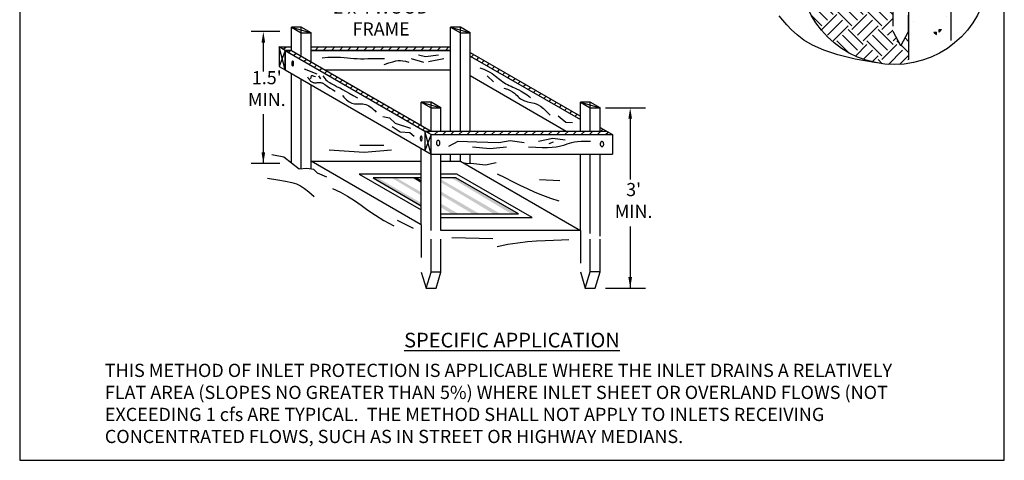
# Model space of a CAD drawing. Units: feet. Extents: x 30.9 to 64.8, y -94.5 to -42.1.
# Drawn here: x 44.7 to 50.7, y -56.5 to -53.8 of the extents above; entities that cross this region are included whole.
import ezdxf

# ---------------------------------------------------------------- set-up
doc = ezdxf.new("R2010")
doc.units = ezdxf.units.FT
doc.header["$MEASUREMENT"] = 0
doc.linetypes.add('HIDDEN', pattern=[0.375, 0.25, -0.125])
doc.linetypes.add('HIDDEN2', pattern=[0.1875, 0.125, -0.0625])
for name, color, linetype in [('DETAIL', 7, 'Continuous'), ('DI', 15, 'Continuous'), ('DI-TXT', 6, 'Continuous'), ('EXISTGRD', 10, 'Continuous'), ('GRD-HAT', 1, 'Continuous'), ('STAKES', 2, 'Continuous')]:
    doc.layers.add(name, color=color, linetype=linetype)
doc.styles.add('Details', font='techb___.ttf', dxfattribs={"height": 0.08})

# ---------------------------------------------------------------- blocks, each defined once
blk = doc.blocks.new('*X38')
at = {"color": 0}
for p, q in [((-3.626, -0.709), (-3.599, -0.682)), ((-3.57, -0.742), (-3.549, -0.721)), ((-3.549, -0.721), (-3.54, -0.712)), ((-3.284, -0.721), (-3.246, -0.682)), ((-3.196, -0.721), (-3.157, -0.682)), ((-3.107, -0.721), (-3.069, -0.682)), ((-3.019, -0.721), (-2.981, -0.682)), ((-2.931, -0.721), (-2.892, -0.682)), ((-2.842, -0.721), (-2.804, -0.682)), ((-2.754, -0.721), (-2.715, -0.682)), ((-2.665, -0.721), (-2.627, -0.682)), ((-2.577, -0.721), (-2.539, -0.682)), ((-2.489, -0.721), (-2.45, -0.682)), ((-2.4, -0.721), (-2.362, -0.682)), ((-2.312, -0.721), (-2.273, -0.682)), ((-2.223, -0.721), (-2.185, -0.682)), ((-2.135, -0.721), (-2.097, -0.682)), ((-2.047, -0.721), (-2.008, -0.682)), ((-1.958, -0.721), (-1.92, -0.682)), ((-1.87, -0.721), (-1.831, -0.682)), ((-3.514, -0.774), (-3.49, -0.75)), ((-3.458, -0.807), (-3.434, -0.782)), ((-3.402, -0.839), (-3.378, -0.815)), ((-3.346, -0.871), (-3.322, -0.847)), ((-1.586, -0.79), (-1.562, -0.766)), ((-1.53, -0.823), (-1.506, -0.798)), ((-1.474, -0.855), (-1.45, -0.831)), ((-3.29, -0.904), (-3.266, -0.879)), ((-3.234, -0.936), (-3.21, -0.912)), ((-3.178, -0.968), (-3.154, -0.944)), ((-1.418, -0.888), (-1.394, -0.863)), ((-1.362, -0.92), (-1.337, -0.896)), ((-1.306, -0.952), (-1.281, -0.928)), ((-1.25, -0.985), (-1.225, -0.96)), ((-3.122, -1.001), (-3.098, -0.976)), ((-3.066, -1.033), (-3.042, -1.009)), ((-3.01, -1.065), (-2.986, -1.041)), ((-1.194, -1.017), (-1.169, -0.993)), ((-1.138, -1.049), (-1.113, -1.025)), ((-1.082, -1.082), (-1.057, -1.057)), ((-2.954, -1.098), (-2.93, -1.073)), ((-2.898, -1.13), (-2.873, -1.106)), ((-2.842, -1.162), (-2.817, -1.138)), ((-2.786, -1.195), (-2.761, -1.17)), ((-1.026, -1.114), (-1.001, -1.09)), ((-0.97, -1.146), (-0.945, -1.122)), ((-0.914, -1.179), (-0.889, -1.154)), ((-2.73, -1.227), (-2.705, -1.203)), ((-2.674, -1.259), (-2.649, -1.235)), ((-2.618, -1.292), (-2.593, -1.267)), ((-0.857, -1.211), (-0.833, -1.187)), ((-0.801, -1.243), (-0.777, -1.219)), ((-0.745, -1.276), (-0.721, -1.251)), ((-2.562, -1.324), (-2.537, -1.3)), ((-2.506, -1.357), (-2.481, -1.332)), ((-2.45, -1.389), (-2.425, -1.365)), ((-0.689, -1.308), (-0.665, -1.284)), ((-0.633, -1.34), (-0.609, -1.316)), ((-0.577, -1.373), (-0.553, -1.348)), ((-0.521, -1.405), (-0.497, -1.381)), ((-2.393, -1.421), (-2.369, -1.397)), ((-2.337, -1.454), (-2.313, -1.429)), ((-2.281, -1.486), (-2.257, -1.462)), ((-2.225, -1.518), (-2.201, -1.494)), ((-0.465, -1.438), (-0.441, -1.413)), ((-0.409, -1.47), (-0.405, -1.466)), ((-2.169, -1.551), (-2.145, -1.526)), ((-2.113, -1.583), (-2.089, -1.559)), ((-2.057, -1.615), (-2.038, -1.596)), ((-2.038, -1.596), (-2.033, -1.591)), ((-1.988, -1.634), (-1.949, -1.596)), ((-1.899, -1.634), (-1.861, -1.596)), ((-1.811, -1.634), (-1.773, -1.596)), ((-1.723, -1.634), (-1.684, -1.596)), ((-1.634, -1.634), (-1.596, -1.596)), ((-1.546, -1.634), (-1.507, -1.596)), ((-1.457, -1.634), (-1.419, -1.596)), ((-1.369, -1.634), (-1.331, -1.596)), ((-1.281, -1.634), (-1.242, -1.596)), ((-1.192, -1.634), (-1.154, -1.596)), ((-1.104, -1.634), (-1.065, -1.596)), ((-1.015, -1.634), (-0.977, -1.596)), ((-0.927, -1.634), (-0.889, -1.596)), ((-0.839, -1.634), (-0.8, -1.596)), ((-0.75, -1.634), (-0.712, -1.596)), ((-0.662, -1.634), (-0.624, -1.596)), ((-0.573, -1.634), (-0.535, -1.596)), ((-0.485, -1.634), (-0.447, -1.596)), ((-0.397, -1.634), (-0.358, -1.596)), ((-0.308, -1.634), (-0.27, -1.596)), ((-0.22, -1.634), (-0.182, -1.596)), ((-0.182, -1.596), (-0.161, -1.575)), ((-0.132, -1.634), (-0.105, -1.607))]:
    blk.add_line(p, q, dxfattribs=at)
blk = doc.blocks.new('*X30')
at = {"color": 0}
for p, q in [((7.2147, 0.4751), (7.1636, 0.5262)), ((7.2478, 0.5082), (7.2264, 0.5297)), ((7.2478, 0.5303), (7.2485, 0.5309)), ((7.3166, 0.4837), (7.2699, 0.5303)), ((7.3829, 0.4837), (7.331, 0.5355)), ((7.4246, 0.5082), (7.3938, 0.539)), ((7.4246, 0.5303), (7.4292, 0.5349)), ((7.5351, 0.4419), (7.4467, 0.5303)), ((7.0862, 0.435), (7.1263, 0.4751)), ((7.1816, 0.4419), (7.118, 0.5055)), ((7.1816, 0.4198), (7.2699, 0.5082)), ((7.4222, 0.4837), (7.4467, 0.5082)), ((7.4532, 0.4484), (7.4799, 0.4751)), ((7.5566, 0.4868), (7.5256, 0.5178)), ((7.0711, 0.3536), (7.1595, 0.4419)), ((7.2478, 0.3315), (7.1595, 0.4198)), ((7.2147, 0.3867), (7.2507, 0.4227)), ((7.4532, 0.3821), (7.513, 0.4419)), ((7.5566, 0.3763), (7.513, 0.4198)), ((7.5351, 0.4198), (7.5566, 0.4413)), ((7.1816, 0.2652), (7.0932, 0.3536)), ((7.2147, 0.2983), (7.1263, 0.3867)), ((7.2478, 0.3536), (7.2507, 0.3564)), ((7.5683, 0.2983), (7.4799, 0.3867)), ((7.0518, 0.2238), (7.1263, 0.2983)), ((7.0538, 0.2921), (7.0932, 0.3315)), ((7.0711, 0.3315), (7.0606, 0.3419)), ((7.1879, 0.2494), (7.2507, 0.3122)), ((7.5351, 0.2652), (7.4532, 0.3471)), ((7.4532, 0.2716), (7.4799, 0.2983)), ((7.5351, 0.2431), (7.5963, 0.3042)), ((7.1437, 0.2494), (7.1595, 0.2652)), ((7.2542, 0.2494), (7.2742, 0.2694)), ((7.3205, 0.2494), (7.3362, 0.2652)), ((7.3583, 0.2652), (7.3541, 0.2694)), ((7.3647, 0.2494), (7.3847, 0.2694)), ((7.431, 0.2494), (7.451, 0.2694)), ((7.4835, 0.2357), (7.513, 0.2652)), ((7.5972, 0.1589), (7.513, 0.2431)), ((7.5683, 0.2099), (7.5967, 0.2383)), ((7.0711, 0.1768), (7.1012, 0.2069)), ((7.1012, 0.1688), (7.0932, 0.1768)), ((7.5683, 0.1215), (7.4835, 0.2063)), ((7.0711, 0.1547), (7.0562, 0.1696)), ((7.0638, 0.1253), (7.0932, 0.1547)), ((7.5351, 0.0884), (7.4835, 0.14)), ((7.5351, 0.0663), (7.5974, 0.1285)), ((7.0776, 0.0728), (7.1012, 0.0964)), ((7.0955, 0.0244), (7.1405, 0.0694)), ((7.2478, -0.0221), (7.1595, 0.0663)), ((7.1816, 0.0663), (7.1847, 0.0694)), ((7.2147, 0.0331), (7.251, 0.0694)), ((7.2478, 0), (7.3173, 0.0694)), ((7.4246, -0.0221), (7.3362, 0.0663)), ((7.3583, 0.0663), (7.3615, 0.0694)), ((7.3915, 0.0331), (7.4277, 0.0694)), ((7.4246, 0), (7.513, 0.0884)), ((7.5983, -0.019), (7.513, 0.0663)), ((7.5683, 0.0331), (7.5978, 0.0627)), ((7.2147, -0.0552), (7.1263, 0.0331)), ((7.3583, -0.0884), (7.2699, 0)), ((7.3915, -0.0552), (7.3031, 0.0331)), ((7.5683, -0.0552), (7.4799, 0.0331)), ((7.1816, -0.0884), (7.1206, -0.0275)), ((7.1816, -0.1105), (7.2699, -0.0221)), ((7.2147, -0.1436), (7.3031, -0.0552)), ((7.3583, -0.1105), (7.4467, -0.0221)), ((7.3915, -0.1436), (7.4799, -0.0552)), ((7.5351, -0.0884), (7.4467, 0)), ((7.5351, -0.1105), (7.5984, -0.0471)), ((7.2478, -0.1768), (7.3362, -0.0884)), ((7.4246, -0.1989), (7.3362, -0.1105)), ((7.4246, -0.1768), (7.513, -0.0884)), ((7.6014, -0.1989), (7.513, -0.1105)), ((7.5683, -0.1436), (7.5989, -0.113)), ((7.3915, -0.232), (7.3031, -0.1436)), ((7.5683, -0.232), (7.4799, -0.1436)), ((7.6014, -0.1768), (7.6202, -0.158)), ((7.6925, -0.1795), (7.672, -0.159)), ((7.2686, -0.2002), (7.2699, -0.1989)), ((7.3403, -0.2472), (7.2699, -0.1768)), ((7.379, -0.2666), (7.4467, -0.1989)), ((7.4264, -0.2855), (7.4799, -0.232)), ((7.5351, -0.2652), (7.4467, -0.1768)), ((7.5351, -0.2873), (7.6235, -0.1989)), ((7.5735, -0.3151), (7.6566, -0.232)), ((7.6396, -0.1929), (7.6235, -0.1768)), ((7.6926, -0.2459), (7.6488, -0.202)), ((7.4776, -0.3005), (7.513, -0.2652)), ((7.5374, -0.3116), (7.513, -0.2873)), ((7.6395, -0.3154), (7.6898, -0.2652)), ((7.6929, -0.2904), (7.6898, -0.2873))]:
    blk.add_line(p, q, dxfattribs=at)
blk = doc.blocks.new('*X28')
at = {"color": 0}
for p, q in [((5.025, -0.855), (5.025, -0.855)), ((4.995, -0.96), (5.01, -0.96)), ((4.995, -0.975), (4.995, -0.96)), ((4.995, -0.975), (5.01, -0.96)), ((5.025, -0.975), (5.04, -0.975)), ((5.025, -0.99), (5.025, -0.975)), ((5.025, -0.99), (5.04, -0.975)), ((5.175, -0.945), (5.175, -0.945)), ((4.995, -0.99), (5.01, -0.99)), ((4.995, -0.99), (5.01, -1.005)), ((5.01, -1.005), (5.01, -0.99)), ((5.13, -1.005), (5.13, -1.005)), ((5.01, -1.08), (5.01, -1.08)), ((5.205, -1.05), (5.205, -1.05)), ((5.025, -1.155), (5.025, -1.155)), ((5.13, -1.14), (5.145, -1.14)), ((5.13, -1.14), (5.1449, -1.155)), ((5.145, -1.155), (5.145, -1.14)), ((5.16, -1.125), (5.175, -1.125)), ((5.16, -1.14), (5.16, -1.125)), ((5.16, -1.14), (5.1749, -1.125)), ((4.995, -1.26), (5.01, -1.26)), ((4.995, -1.275), (4.995, -1.26)), ((4.995, -1.275), (5.01, -1.26)), ((5.025, -1.275), (5.04, -1.275)), ((5.025, -1.29), (5.025, -1.275)), ((5.025, -1.29), (5.04, -1.275)), ((5.175, -1.245), (5.175, -1.245)), ((4.995, -1.29), (5.01, -1.29)), ((4.995, -1.29), (5.01, -1.305)), ((5.01, -1.305), (5.01, -1.29)), ((5.13, -1.305), (5.13, -1.305)), ((5.01, -1.38), (5.01, -1.38)), ((5.205, -1.35), (5.205, -1.35)), ((5.13, -1.44), (5.145, -1.44)), ((5.13, -1.44), (5.1449, -1.455)), ((5.145, -1.455), (5.145, -1.44)), ((5.16, -1.425), (5.175, -1.425)), ((5.16, -1.44), (5.16, -1.425)), ((5.16, -1.44), (5.1749, -1.425))]:
    blk.add_line(p, q, dxfattribs=at)
blk = doc.blocks.new('Silt Fence Drop Inlet Protection')
blk.add_lwpolyline([(46.1723, -51.0354), (38.6605, -51.0354), (38.6605, -57.9437), (46.1723, -57.9437)], close=True)
at = {"layer": 'DETAIL'}
blk.add_lwpolyline([(45.1977, -54.9116), (45.0351, -54.8828), (44.9022, -54.8501), (44.7952, -54.8143), (44.7102, -54.7764), (44.6435, -54.7374), (44.5911, -54.698), (44.5494, -54.6592), (44.5143, -54.6218), (44.4828, -54.5867), (44.454, -54.5537)], dxfattribs=at)
blk.add_circle((45.3341, -54.2027), 0.7219, dxfattribs=at)
at = {"layer": 'DI'}
for p, q in [((45.4421, -53.8551), (45.4421, -54.8864)), ((45.765, -54.0169), (45.765, -54.7407))]:
    blk.add_line(p, q, dxfattribs=at)
for points in [[(41.7243, -56.1475), (40.8842, -55.6624), (41.7243, -55.6624)], [(41.8746, -55.6624), (42.023, -55.6624), (42.9383, -56.1909)], [(41.7243, -55.7609), (41.2515, -55.7609), (41.7243, -56.0338)], [(41.7243, -55.789), (41.3564, -55.789), (41.7243, -56.0014)], [(41.8746, -56.0925), (42.5709, -56.0925), (41.9966, -55.7609)], [(41.9966, -55.7609), (41.8746, -55.7609)], [(41.8746, -56.0644), (42.4661, -56.0644), (41.9891, -55.789)], [(41.9891, -55.789), (41.8746, -55.789)], [(42.9383, -56.1909), (41.8746, -56.1909)]]:
    blk.add_lwpolyline(points, dxfattribs=at)
for points in [[(41.3564, -55.789), (41.3921, -55.789), (41.7243, -56.0096), (41.7243, -55.9808)], [(41.4983, -55.789), (41.534, -55.789), (41.7243, -55.9245), (41.7243, -55.8988)], [(41.6582, -55.789), (41.6939, -55.789), (41.7243, -55.8286), (41.7243, -55.8065)], [(41.8746, -55.8229), (41.8746, -55.8011), (42.2771, -56.0644), (42.3307, -56.0644)], [(41.9891, -55.789), (42.4661, -56.0644), (41.9534, -55.789), (42.4126, -56.0644)], [(41.8746, -55.9188), (41.8746, -55.8933), (42.1173, -56.0644), (42.1708, -56.0644)], [(41.8746, -56.0147), (41.8746, -55.9856), (41.9575, -56.0644), (42.011, -56.0644)]]:
    blk.add_solid(points, dxfattribs=at)
at = {"layer": 'DI-TXT'}
for p, q in [((40.6459, -54.6736), (40.426, -54.6736)), ((40.5193, -54.758), (40.5193, -54.9765)), ((43.1301, -55.2541), (43.4342, -55.2541)), ((40.5193, -55.3032), (40.5193, -55.6789)), ((43.3182, -55.3384), (43.3182, -55.8025)), ((40.6459, -55.6789), (40.426, -55.6789)), ((43.3182, -56.1593), (43.3182, -56.6297)), ((43.1301, -56.6297), (43.4342, -56.6297))]:
    blk.add_line(p, q, dxfattribs=at)
for points in [[(40.5052, -54.758), (40.5334, -54.758), (40.5193, -54.6736)], [(43.3041, -55.3384), (43.3323, -55.3384), (43.3182, -55.2541)], [(40.5334, -55.5945), (40.5052, -55.5945), (40.5193, -55.6789)], [(43.3323, -56.5453), (43.3041, -56.5453), (43.3182, -56.6297)]]:
    blk.add_solid(points, dxfattribs=at)
at = {"layer": 'EXISTGRD'}
for points in [[(41.0208, -55.5755), (41.2896, -55.5928), (41.4978, -55.5755)], [(41.2558, -55.5408), (41.438, -55.5408)], [(41.003, -55.7842), (40.9337, -55.7527), (40.9043, -55.7254), (40.8518, -55.717), (40.793, -55.7233), (40.6754, -55.6309), (40.583, -55.6141)], [(42.0531, -55.6746), (42.0801, -55.6803), (42.1033, -55.6765), (42.2151, -55.69), (42.2962, -55.6726)], [(40.5524, -55.7922), (40.6299, -55.8038), (40.6897, -55.8139), (40.7358, -55.8239), (40.7725, -55.8355), (40.8039, -55.8504), (40.8341, -55.8702), (40.8675, -55.8965), (40.908, -55.9309)], [(42.3044, -55.7575), (42.3623, -55.7867), (42.4191, -55.8156), (42.4755, -55.8439), (42.5321, -55.8713), (42.5895, -55.8974), (42.6484, -55.9221), (42.7093, -55.9449), (42.7728, -55.9655)], [(42.6254, -55.8009), (42.7815, -55.8095)], [(41.0468, -55.8702), (41.1078, -55.8978), (41.1627, -55.9283), (41.214, -55.9615), (41.2647, -55.997), (41.3174, -56.0345), (41.3749, -56.0737), (41.4399, -56.1144), (41.5151, -56.1562)], [(41.5412, -56.1129), (41.6626, -56.1736)], [(41.9575, -56.2429), (42.2697, -56.2516)], [(42.3044, -56.3122), (42.3841, -56.2954), (42.4606, -56.2834), (42.5337, -56.2752), (42.6037, -56.27), (42.6703, -56.2668), (42.7338, -56.2647), (42.7939, -56.2628), (42.8509, -56.2602)]]:
    blk.add_lwpolyline(points, dxfattribs=at)
at = {"layer": 'STAKES'}
for p, q in [((40.7338, -54.8165), (40.7338, -54.6391)), ((40.809, -54.8599), (40.809, -54.6825)), ((40.8842, -54.9033), (40.8842, -54.6825)), ((41.9479, -55.4318), (41.9479, -54.6391)), ((42.023, -55.4318), (42.023, -54.6825)), ((42.0982, -55.4318), (42.0982, -54.6825)), ((40.6404, -54.7896), (40.7338, -54.7896)), ((40.6871, -54.8165), (41.7527, -55.4318)), ((40.6871, -54.8165), (40.6871, -54.9653)), ((40.7338, -54.8165), (40.6871, -54.8165)), ((40.6871, -54.8165), (40.7338, -54.8165)), ((40.7338, -54.8165), (41.7995, -55.4318)), ((40.8842, -54.7896), (41.9479, -54.7896)), ((40.8842, -54.8165), (41.9479, -54.8165)), ((41.9479, -54.8165), (40.8842, -54.8165)), ((42.0982, -54.8329), (42.9383, -55.318)), ((42.0982, -54.8599), (42.9383, -55.345)), ((40.6871, -54.9653), (41.7527, -55.5806)), ((40.9916, -54.9653), (41.9479, -54.9653)), ((40.7338, -55.6768), (40.7338, -54.9923)), ((40.809, -55.7216), (40.809, -55.0357)), ((42.0982, -55.0087), (42.8309, -55.4318)), ((40.8842, -55.7222), (40.8842, -55.0791)), ((41.7243, -55.3884), (41.7243, -55.2109)), ((42.9383, -55.4318), (42.9383, -55.2109)), ((41.7995, -55.4318), (41.7995, -55.2543)), ((41.8746, -55.4318), (41.8746, -55.2543)), ((43.0135, -55.4318), (43.0135, -55.2543)), ((43.0886, -55.4318), (43.0886, -55.2543)), ((41.7527, -55.4318), (43.1354, -55.4318)), ((43.0886, -55.4048), (43.1821, -55.4587)), ((41.7994, -55.4587), (43.1821, -55.4587)), ((43.1821, -55.4587), (43.1821, -55.6075)), ((41.7243, -56.1475), (41.7243, -55.5642)), ((41.7994, -55.6075), (43.1821, -55.6075)), ((41.7995, -56.1909), (41.7995, -55.6075)), ((41.8746, -56.1909), (41.8746, -55.6075)), ((41.9479, -55.6624), (41.9479, -55.6075)), ((42.023, -55.6624), (42.023, -55.6075)), ((42.0982, -55.6765), (42.0982, -55.6075)), ((42.9383, -56.1909), (42.9383, -55.6075)), ((43.0135, -56.2126), (43.0135, -55.6075)), ((43.0886, -56.2343), (43.0886, -55.6075))]:
    blk.add_line(p, q, dxfattribs=at)
at = {"layer": 'STAKES', "color": 5}
for p, q in [((40.7338, -54.6391), (40.8842, -54.6825)), ((40.809, -54.6825), (40.809, -54.6391)), ((41.9479, -54.6391), (42.0982, -54.6825)), ((42.023, -54.6825), (42.023, -54.6391)), ((40.6871, -54.9653), (40.6404, -54.7896)), ((40.6871, -54.8165), (40.6404, -54.9384)), ((41.7243, -55.2109), (41.8746, -55.2543)), ((41.7995, -55.2543), (41.7995, -55.2109)), ((42.9383, -55.2109), (43.0886, -55.2543)), ((43.0135, -55.2543), (43.0135, -55.2109)), ((41.7994, -55.6075), (41.7527, -55.4318)), ((41.7994, -55.4587), (41.7527, -55.5806))]:
    blk.add_line(p, q, dxfattribs=at)
at = {"layer": 'STAKES', "linetype": 'HIDDEN'}
for p, q in [((41.8746, -56.5078), (41.8746, -56.1909)), ((43.0886, -56.5067), (43.0886, -56.2343))]:
    blk.add_line(p, q, dxfattribs=at)
at = {"layer": 'STAKES', "color": 5, "linetype": 'HIDDEN2'}
blk.add_lwpolyline([(45.3207, -54.5056), (45.3207, -54.6704), (45.3827, -54.7815), (45.4418, -54.672), (45.4421, -54.5056)], dxfattribs=at)
at = {"layer": 'STAKES'}
for points in [[(40.7338, -54.6391), (40.809, -54.6825), (40.8842, -54.6825), (40.809, -54.6391)], [(42.023, -54.6391), (41.9479, -54.6391), (42.023, -54.6825), (42.0982, -54.6825)], [(40.6871, -54.9653), (40.6871, -54.8165), (40.6404, -54.7896), (40.6404, -54.9384)], [(41.7995, -55.2109), (41.7243, -55.2109), (41.7995, -55.2543), (41.8746, -55.2543)], [(43.0135, -55.2109), (42.9383, -55.2109), (43.0135, -55.2543), (43.0886, -55.2543)], [(41.7994, -55.6075), (41.7994, -55.4587), (41.7527, -55.4318), (41.7527, -55.5806)]]:
    blk.add_lwpolyline(points, close=True, dxfattribs=at)
at = {"layer": 'STAKES', "color": 1}
for points in [[(40.7435, -54.9343, 0.215631), (40.7457, -54.9334, 0.093265), (40.7483, -54.9289, 0.049931), (40.7497, -54.9235, 0.037453), (40.7503, -54.9159, 0.037453), (40.7497, -54.9084, 0.049931), (40.7483, -54.9029, 0.093265), (40.7457, -54.8985, 0.215631), (40.7435, -54.8975, 0.215631), (40.7414, -54.8985, 0.093265), (40.7388, -54.9029, 0.049931), (40.7374, -54.9084, 0.037453), (40.7368, -54.9159, 0.037453), (40.7374, -54.9235, 0.049931), (40.7388, -54.9289, 0.093265), (40.7414, -54.9334, 0.215631)], [(41.7236, -55.5064, 0.215631), (41.7258, -55.5055, 0.093265), (41.7284, -55.501, 0.049931), (41.7298, -55.4955, 0.037453), (41.7304, -55.488, 0.037453), (41.7298, -55.4804, 0.049931), (41.7284, -55.475, 0.093265), (41.7258, -55.4705, 0.215631), (41.7236, -55.4696, 0.215631), (41.7215, -55.4705, 0.093265), (41.7189, -55.475, 0.049931), (41.7175, -55.4804, 0.037453), (41.7169, -55.488, 0.037453), (41.7175, -55.4955, 0.049931), (41.7189, -55.501, 0.093265), (41.7215, -55.5055, 0.215631)], [(41.8539, -55.5432, 0.140624), (41.8586, -55.5418, 0.107138), (41.863, -55.5372, 0.079481), (41.8656, -55.5311, 0.067046), (41.8665, -55.5232, 0.067046), (41.8652, -55.5153, 0.079481), (41.8623, -55.5093, 0.107138), (41.8577, -55.505, 0.140624), (41.8529, -55.5037, 0.140624), (41.8483, -55.5052, 0.107138), (41.8438, -55.5098, 0.079481), (41.8412, -55.5159, 0.067046), (41.8403, -55.5238, 0.067046), (41.8416, -55.5316, 0.079481), (41.8445, -55.5377, 0.107138), (41.8492, -55.542, 0.140624)], [(43.1034, -55.5514, 0.140624), (43.108, -55.55, 0.107138), (43.1125, -55.5454, 0.079481), (43.1151, -55.5392, 0.067046), (43.116, -55.5314, 0.067046), (43.1147, -55.5235, 0.079481), (43.1118, -55.5175, 0.107138), (43.1071, -55.5132, 0.140624), (43.1024, -55.5119, 0.140624), (43.0977, -55.5134, 0.107138), (43.0933, -55.5179, 0.079481), (43.0907, -55.5241, 0.067046), (43.0898, -55.532, 0.067046), (43.091, -55.5398, 0.079481), (43.094, -55.5459, 0.107138), (43.0986, -55.5502, 0.140624)]]:
    blk.add_lwpolyline(points, format="xyb", close=True, dxfattribs=at)
at = {"layer": 'STAKES', "color": 5}
for points in [[(40.9687, -54.8732), (41.0102, -54.8692), (41.0467, -54.8673), (41.0792, -54.8672), (41.1084, -54.8685), (41.1351, -54.8706), (41.1603, -54.8732), (41.1847, -54.8758), (41.2091, -54.8779), (41.2343, -54.8793), (41.2605, -54.8799), (41.2879, -54.88), (41.3164, -54.8797), (41.3462, -54.8792), (41.3775, -54.8786), (41.4104, -54.8781), (41.4449, -54.8779)], [(41.4401, -54.925), (41.4776, -54.9126), (41.5067, -54.9035), (41.5296, -54.8975), (41.5486, -54.8944), (41.5657, -54.8939), (41.5833, -54.8959), (41.6036, -54.9), (41.6287, -54.9062)], [(41.6476, -54.8779), (41.7419, -54.9062)], [(41.7042, -54.8497), (41.756, -54.8638), (41.855, -54.8497)], [(41.7796, -54.9015), (41.8974, -54.8779)], [(40.832, -54.958), (40.9263, -54.9957)], [(42.1709, -54.9486), (42.2015, -54.9606), (42.2268, -54.9721), (42.2475, -54.9829), (42.2646, -54.9933), (42.2788, -55.0032), (42.2909, -55.0127), (42.3018, -55.0218), (42.3123, -55.0306), (42.3231, -55.0392), (42.3344, -55.0475), (42.346, -55.0555), (42.358, -55.0631), (42.3703, -55.0705), (42.3829, -55.0775), (42.3958, -55.0841), (42.409, -55.0903), (42.4224, -55.0963), (42.4365, -55.1024), (42.4516, -55.1092), (42.4682, -55.1174), (42.4867, -55.1274), (42.5074, -55.14), (42.5309, -55.1555), (42.5575, -55.1747)], [(40.8555, -55.0193), (40.8607, -55.0275), (40.8658, -55.0348), (40.8706, -55.0411), (40.8754, -55.0464), (40.8802, -55.0509), (40.8849, -55.0545), (40.8896, -55.0575), (40.8944, -55.0597), (40.8994, -55.0613), (40.9044, -55.0624), (40.9095, -55.063), (40.9146, -55.0633), (40.9198, -55.0633), (40.9251, -55.0631), (40.9304, -55.0628), (40.9357, -55.0624), (40.941, -55.0622), (40.9463, -55.0621), (40.9516, -55.0623), (40.9569, -55.0628), (40.9622, -55.0637), (40.9675, -55.0652), (40.9728, -55.0672), (40.9781, -55.0699), (40.9835, -55.0734), (40.9895, -55.0778), (40.9965, -55.0831), (41.0052, -55.0895), (41.0161, -55.097), (41.0298, -55.1058), (41.0468, -55.116), (41.0677, -55.1276)], [(40.9168, -55.0193), (40.9059, -55.0146), (40.8977, -55.0115), (40.8916, -55.0101), (40.8874, -55.0104), (40.8844, -55.0128), (40.8824, -55.0173), (40.8807, -55.0241), (40.8791, -55.0334)], [(40.9404, -55.0098), (40.9545, -55.0334)], [(40.9734, -55.0098), (40.9806, -55.0214), (40.9882, -55.0314), (40.9964, -55.0403), (41.0052, -55.0483), (41.015, -55.0556), (41.0258, -55.0627), (41.0378, -55.0697), (41.0512, -55.077), (41.0662, -55.0848), (41.0829, -55.0935), (41.1018, -55.1033), (41.1231, -55.1145), (41.147, -55.1275), (41.1738, -55.1424), (41.2039, -55.1596), (41.2374, -55.1794)], [(42.2275, -55.0098), (42.2746, -55.0569)], [(42.3548, -55.1041), (42.3819, -55.1132), (42.4037, -55.1228), (42.421, -55.1326), (42.4348, -55.1425), (42.4459, -55.1522), (42.4552, -55.1615), (42.4635, -55.1703), (42.4718, -55.1783), (42.4808, -55.1853), (42.4904, -55.1914), (42.5008, -55.1967), (42.5117, -55.2012), (42.5231, -55.2051), (42.5349, -55.2084), (42.547, -55.2112), (42.5594, -55.2136), (42.5721, -55.2158), (42.5855, -55.2188), (42.6001, -55.2235), (42.6164, -55.2311), (42.6348, -55.2426), (42.656, -55.2591), (42.6803, -55.2817), (42.7083, -55.3114)], [(41.4307, -55.3208), (41.4826, -55.3302), (41.525, -55.3726), (41.6429, -55.4103)], [(42.7696, -55.3161), (42.8262, -55.3632), (42.8781, -55.3679)], [(41.5014, -55.3962), (41.5627, -55.4386), (41.6381, -55.4433), (41.6712, -55.4715)], [(41.9352, -55.5469), (42.0059, -55.5092), (42.1473, -55.5139), (42.317, -55.5187), (42.4019, -55.5045), (42.5103, -55.5187)], [(42.5433, -55.5516), (42.5992, -55.5557), (42.6471, -55.5574), (42.688, -55.557), (42.7228, -55.555), (42.7524, -55.5516), (42.7777, -55.5472), (42.7996, -55.542), (42.8191, -55.5363), (42.8371, -55.5306), (42.8547, -55.525), (42.873, -55.5198), (42.8931, -55.5153), (42.9162, -55.5117), (42.9434, -55.5093), (42.9759, -55.5084), (43.0148, -55.5092)], [(42.6188, -55.5092), (42.7272, -55.4857), (42.8215, -55.4998)], [(42.1143, -55.5516), (42.2463, -55.5658), (42.3736, -55.5516)], [(42.6989, -55.5281), (42.7319, -55.5139)]]:
    blk.add_lwpolyline(points, dxfattribs=at)
blk.add_lwpolyline([(41.1243, -55.1606, 0.081382), (41.1639, -55.2026, 0.105065), (41.2044, -55.2218, 0.087579), (41.246, -55.2243, -0.084001), (41.2893, -55.2266, -0.095323), (41.3344, -55.2461, -0.076661), (41.3789, -55.2878)], format="xyb", dxfattribs=at)
at = {"layer": 'STAKES', "linetype": 'HIDDEN'}
for points in [[(41.7243, -56.1475), (41.7243, -56.5078), (41.7619, -56.6309), (41.7995, -56.5078), (41.7995, -56.1909)], [(42.9383, -56.1909), (42.9383, -56.5067), (42.9759, -56.6299), (43.0135, -56.5067), (43.0135, -56.2343)], [(41.7619, -56.6309), (41.837, -56.6309), (41.8746, -56.5078), (41.7995, -56.5078)], [(42.9759, -56.6299), (43.0511, -56.6299), (43.0886, -56.5067), (43.0135, -56.5067)]]:
    blk.add_lwpolyline(points, dxfattribs=at)
at = {"layer": 'DI', "color": 5, "xscale": 1.29445452004731, "yscale": 1.29445452004731, "zscale": 1.29445452004731}
blk.add_blockref('*X28', (38.9953, -52.8129), dxfattribs=at)
at = {"layer": 'GRD-HAT', "xscale": 1.29445452004731, "yscale": 1.29445452004731, "zscale": 1.29445452004731}
blk.add_blockref('*X30', (35.4843, -54.5152), dxfattribs=at)
at = {"layer": 'STAKES', "color": 5, "xscale": 0.703125, "yscale": 0.703125, "zscale": 0.703125}
blk.add_blockref('*X38', (43.223, -54.3097), dxfattribs=at)
at = {"layer": 'DETAIL', "ltscale": 0.05, "style": 'Details'}
for s, insert, char_height, width, attachment_point in [('2 x 4 WOOD FRAME', (41.4177, -54.5828), 0.1, 1.120161, 5), ("1.5'\\PMIN.", (40.5459, -55.1209), 0.1, 0.353032, 5), ("3'\\PMIN.", (43.3445, -55.9744), 0.1, 0.353032, 5), ('{\\LSPECIFIC APPLICATION}', (42.4164, -57.0827), 0.11202, 3.016348, 8), ('THIS METHOD OF INLET PROTECTION IS APPLICABLE WHERE THE INLET DRAINS A RELATIVELY FLAT AREA (SLOPES NO GREATER THAN 5%) WHERE INLET SHEET OR OVERLAND FLOWS (NOT EXCEEDING 1 cfs ARE TYPICAL.  THE METHOD SHALL NOT APPLY TO INLETS RECEIVING CONCENTRATED FLOWS, SUCH AS IN STREET OR HIGHWAY MEDIANS.', (39.31, -57.2072), 0.1008183, 6.290774, 1)]:
    blk.add_mtext(s, dxfattribs=dict(at, insert=insert, char_height=char_height, width=width, attachment_point=attachment_point))

msp = doc.modelspace()

# ---------------------------------------------------------------- block references
at = {"layer": 'DETAIL', "xscale": 0.8, "yscale": 0.8, "zscale": 0.8}
msp.add_blockref('Silt Fence Drop Inlet Protection', (13.7957, -10.1423), dxfattribs=at)

doc.saveas('drawing.dxf')
